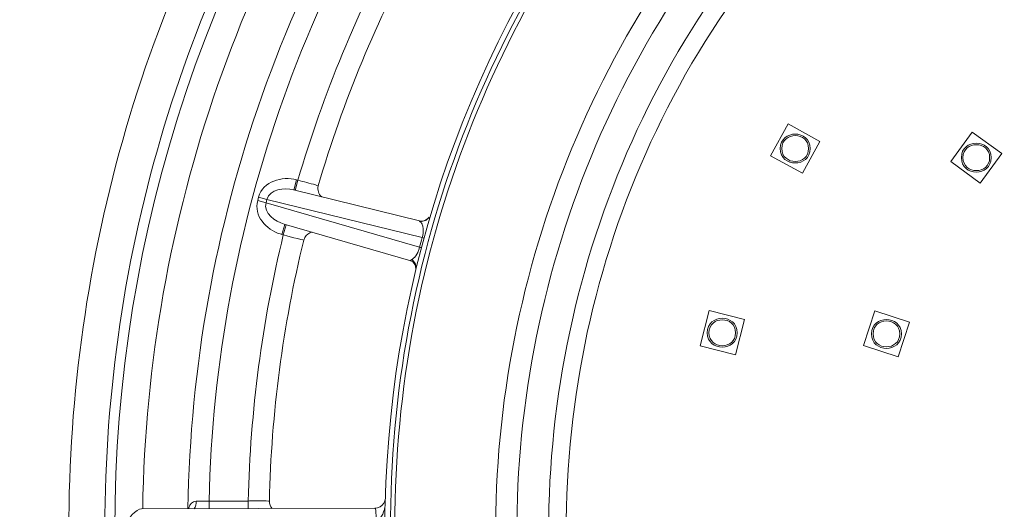
# Model space of a CAD drawing. Units: inches. Extents: x -46 to 344, y -33 to 243.
# Drawn here: x 7 to 30, y 173 to 185 of the extents above; entities that cross this region are included whole.
import ezdxf

# ---------------------------------------------------------------- set-up
doc = ezdxf.new("R2010")
doc.units = ezdxf.units.IN
doc.header["$MEASUREMENT"] = 0
doc.layers.add('レイヤー 1', color=7, linetype='Continuous')

# ---------------------------------------------------------------- blocks, each defined once
blk = doc.blocks.new('block 6523')
at = {"layer": 'レイヤー 1', "color": 7, "lineweight": 9}
blk.add_lwpolyline([(11.454, 173.321), (11.454, 173.5)], dxfattribs=at)
blk = doc.blocks.new('block 6525')
at = {"layer": 'レイヤー 1', "color": 7, "lineweight": 9}
blk.add_lwpolyline([(12.626, 180.709), (12.605, 180.629)], dxfattribs=at)
blk = doc.blocks.new('block 6526')
at = {"layer": 'レイヤー 1', "color": 7, "lineweight": 9}
blk.add_lwpolyline([(12.824, 180.655), (12.803, 180.576)], dxfattribs=at)
blk = doc.blocks.new('block 6527')
at = {"layer": 'レイヤー 1', "color": 7, "lineweight": 9}
blk.add_lwpolyline([(13.182, 179.822), (13.247, 180.064)], dxfattribs=at)
blk = doc.blocks.new('block 6528')
at = {"layer": 'レイヤー 1', "color": 7, "lineweight": 9}
blk.add_lwpolyline([(13.53, 181.119), (13.465, 180.877)], dxfattribs=at)
blk = doc.blocks.new('block 6529')
at = {"layer": 'レイヤー 1', "color": 7, "lineweight": 9}
blk.add_lwpolyline([(13.213, 179.814), (13.278, 180.056)], dxfattribs=at)
blk = doc.blocks.new('block 6530')
at = {"layer": 'レイヤー 1', "color": 7, "lineweight": 9}
blk.add_lwpolyline([(13.56, 181.111), (13.496, 180.869)], dxfattribs=at)
blk = doc.blocks.new('block 6531')
at = {"layer": 'レイヤー 1', "color": 7, "lineweight": 9}
blk.add_lwpolyline([(13.697, 179.689), (13.723, 179.755)], dxfattribs=at)
blk = doc.blocks.new('block 6577')
at = {"layer": 'レイヤー 1', "color": 7, "lineweight": 9}
blk.add_lwpolyline([(12.382, 173.322), (12.382, 173.5)], dxfattribs=at)
blk = doc.blocks.new('block 6579')
at = {"layer": 'レイヤー 1', "color": 7, "lineweight": 9}
blk.add_lwpolyline([(15.624, 173.352), (15.624, 172.307)], dxfattribs=at)
blk = doc.blocks.new('block 6583')
at = {"layer": 'レイヤー 1', "color": 7, "lineweight": 9}
blk.add_open_spline([(13.723, 179.755), (13.763, 179.817), (13.824, 179.863), (13.898, 179.875)], degree=3, dxfattribs=at)
blk = doc.blocks.new('block 6592')
at = {"layer": 'レイヤー 1', "color": 7, "lineweight": 9}
blk.add_lwpolyline([(16.342, 179.102), (16.36, 179.01)], dxfattribs=at)
blk = doc.blocks.new('block 6596')
at = {"layer": 'レイヤー 1', "color": 7, "lineweight": 9}
blk.add_open_spline([(16.676, 180.236), (16.631, 180.182), (16.567, 180.146), (16.497, 180.139)], degree=3, dxfattribs=at)
blk = doc.blocks.new('block 6627')
at = {"layer": 'レイヤー 1', "color": 7, "lineweight": 9}
blk.add_lwpolyline([(16.497, 180.139), (16.441, 180.144)], dxfattribs=at)
blk = doc.blocks.new('block 6640')
at = {"layer": 'レイヤー 1', "color": 7, "lineweight": 9}
blk.add_lwpolyline([(9.853, 173.317), (15.385, 173.328)], dxfattribs=at)
blk = doc.blocks.new('block 6644')
at = {"layer": 'レイヤー 1', "color": 7, "lineweight": 9}
blk.add_lwpolyline([(11.454, 173.5), (12.382, 173.5)], dxfattribs=at)
blk = doc.blocks.new('block 6651')
at = {"layer": 'レイヤー 1', "color": 7, "lineweight": 9}
blk.add_lwpolyline([(12.824, 180.655), (16.506, 179.748)], dxfattribs=at)
blk = doc.blocks.new('block 6652')
at = {"layer": 'レイヤー 1', "color": 7, "lineweight": 9}
blk.add_lwpolyline([(16.441, 180.144), (13.451, 180.881)], dxfattribs=at)
blk = doc.blocks.new('block 6654')
at = {"layer": 'レイヤー 1', "color": 7, "lineweight": 9}
blk.add_lwpolyline([(13.56, 181.111), (13.53, 181.119)], dxfattribs=at)
blk = doc.blocks.new('block 6655')
at = {"layer": 'レイヤー 1', "color": 7, "lineweight": 9}
blk.add_lwpolyline([(12.626, 180.709), (12.824, 180.655)], dxfattribs=at)
blk = doc.blocks.new('block 6658')
at = {"layer": 'レイヤー 1', "color": 7, "lineweight": 9}
blk.add_lwpolyline([(12.605, 180.629), (12.803, 180.576)], dxfattribs=at)
blk = doc.blocks.new('block 6708')
at = {"layer": 'レイヤー 1', "color": 7, "lineweight": 9}
blk.add_lwpolyline([(13.182, 179.822), (13.213, 179.814)], dxfattribs=at)
blk = doc.blocks.new('block 6710')
at = {"layer": 'レイヤー 1', "color": 7, "lineweight": 9}
blk.add_lwpolyline([(16.445, 179.521), (12.803, 180.576)], dxfattribs=at)
blk = doc.blocks.new('block 6711')
at = {"layer": 'レイヤー 1', "color": 7, "lineweight": 9}
blk.add_lwpolyline([(16.236, 179.198), (13.233, 180.068)], dxfattribs=at)
blk = doc.blocks.new('block 6888')
at = {"layer": 'レイヤー 1', "color": 7, "lineweight": 9}
blk.add_lwpolyline([(16.236, 179.198), (16.288, 179.171)], dxfattribs=at)
blk = doc.blocks.new('block 6920')
at = {"layer": 'レイヤー 1', "color": 7, "lineweight": 9}
blk.add_open_spline([(14.123, 180.715), (14.047, 180.779), (14.018, 180.881), (14.042, 180.977)], degree=3, dxfattribs=at)
blk = doc.blocks.new('block 6939')
at = {"layer": 'レイヤー 1', "color": 7, "lineweight": 9}
blk.add_lwpolyline([(16.288, 179.171), (16.342, 179.102)], dxfattribs=at)
blk = doc.blocks.new('block 6944')
at = {"layer": 'レイヤー 1', "color": 7, "lineweight": 9}
blk.add_open_spline([(12.947, 173.324), (12.904, 173.371), (12.882, 173.432), (12.882, 173.496)], degree=3, dxfattribs=at)
blk = doc.blocks.new('block 7100')
at = {"layer": 'レイヤー 1', "color": 7, "lineweight": 9}
blk.add_open_spline([(13.135, 179.836), (13.151, 179.831), (13.166, 179.827), (13.182, 179.822)], degree=3, dxfattribs=at)
blk = doc.blocks.new('block 7101')
at = {"layer": 'レイヤー 1', "color": 7, "lineweight": 9}
blk.add_open_spline([(16.419, 179.44), (16.43, 179.466), (16.438, 179.494), (16.445, 179.521)], degree=3, dxfattribs=at)
blk = doc.blocks.new('block 7103')
at = {"layer": 'レイヤー 1', "color": 7, "lineweight": 9}
blk.add_open_spline([(10.973, 173.341), (10.971, 173.334), (10.969, 173.327), (10.967, 173.32)], degree=3, dxfattribs=at)
blk = doc.blocks.new('block 7104')
at = {"layer": 'レイヤー 1', "color": 7, "lineweight": 9}
blk.add_open_spline([(16.586, 180.158), (16.596, 180.163), (16.605, 180.169), (16.615, 180.175)], degree=3, dxfattribs=at)
blk = doc.blocks.new('block 7107')
at = {"layer": 'レイヤー 1', "color": 7, "lineweight": 9}
blk.add_open_spline([(16.615, 180.175), (16.63, 180.186), (16.645, 180.198), (16.657, 180.212)], degree=3, dxfattribs=at)
blk = doc.blocks.new('block 7110')
at = {"layer": 'レイヤー 1', "color": 7, "lineweight": 9}
blk.add_open_spline([(16.657, 180.212), (16.661, 180.216), (16.665, 180.22), (16.668, 180.225)], degree=3, dxfattribs=at)
blk = doc.blocks.new('block 7111')
at = {"layer": 'レイヤー 1', "color": 7, "lineweight": 9}
blk.add_open_spline([(16.361, 179.025), (16.362, 179.041), (16.361, 179.057), (16.358, 179.073)], degree=3, dxfattribs=at)
blk = doc.blocks.new('block 7130')
at = {"layer": 'レイヤー 1', "color": 7, "lineweight": 9}
blk.add_open_spline([(75.624, 172.829), (75.624, 179.202), (73.804, 185.513), (70.387, 190.894), (67.073, 196.115), (62.324, 200.385), (56.776, 203.119), (50.999, 205.967), (44.44, 207.087), (38.042, 206.364), (31.787, 205.657), (25.792, 203.167), (20.868, 199.247), (16.018, 195.386), (12.269, 190.197), (10.149, 184.37), (7.937, 178.292), (7.531, 171.595), (8.969, 165.29), (10.357, 159.207), (13.466, 153.569), (17.846, 149.128), (22.223, 144.691), (27.813, 141.507), (33.87, 140.034), (40.155, 138.505), (46.861, 138.82), (52.971, 140.946), (58.83, 142.985), (64.072, 146.664), (68.002, 151.464), (71.983, 156.327), (74.555, 162.278), (75.351, 168.514), (75.533, 169.945), (75.624, 171.387), (75.624, 172.829)], degree=3, knots=[0, 0, 0, 0, 1, 1, 1, 2, 2, 2, 3, 3, 3, 4, 4, 4, 5, 5, 5, 6, 6, 6, 7, 7, 7, 8, 8, 8, 9, 9, 9, 10, 10, 10, 11, 11, 11, 12, 12, 12, 12], dxfattribs=at)
blk = doc.blocks.new('block 7131')
at = {"layer": 'レイヤー 1', "color": 7, "lineweight": 9}
blk.add_open_spline([(74.769, 172.829), (74.769, 179.197), (72.903, 185.497), (69.414, 190.826), (66.026, 196), (61.181, 200.177), (55.557, 202.753), (49.693, 205.438), (43.069, 206.326), (36.7, 205.32), (30.51, 204.342), (24.666, 201.559), (19.99, 197.39), (15.35, 193.253), (11.925, 187.815), (10.226, 181.833), (8.46, 175.614), (8.574, 168.891), (10.556, 162.737), (12.458, 156.828), (16.062, 151.518), (20.83, 147.545), (25.658, 143.523), (31.612, 140.938), (37.852, 140.178), (44.241, 139.399), (50.809, 140.51), (56.568, 143.39), (62.098, 146.155), (66.799, 150.49), (70.008, 155.774), (73.12, 160.897), (74.769, 166.837), (74.769, 172.829)], degree=3, knots=[0, 0, 0, 0, 1, 1, 1, 2, 2, 2, 3, 3, 3, 4, 4, 4, 5, 5, 5, 6, 6, 6, 7, 7, 7, 8, 8, 8, 9, 9, 9, 10, 10, 10, 11, 11, 11, 11], dxfattribs=at)
blk = doc.blocks.new('block 7133')
at = {"layer": 'レイヤー 1', "color": 7, "lineweight": 9}
blk.add_open_spline([(15.982, 192.733), (6.96, 180.997), (6.961, 164.661), (15.982, 152.926)], degree=3, dxfattribs=at)
blk = doc.blocks.new('block 7145')
at = {"layer": 'レイヤー 1', "color": 7, "lineweight": 9}
blk.add_open_spline([(16.503, 192.331), (12.306, 186.871), (9.982, 180.202), (9.878, 173.315)], degree=3, dxfattribs=at)
blk = doc.blocks.new('block 7162')
at = {"layer": 'レイヤー 1', "color": 7, "lineweight": 9}
blk.add_open_spline([(17.496, 191.861), (13.355, 186.557), (11.057, 180.048), (10.951, 173.32)], degree=3, dxfattribs=at)
blk = doc.blocks.new('block 7168')
at = {"layer": 'レイヤー 1', "color": 7, "lineweight": 9}
blk.add_open_spline([(17.897, 191.562), (13.859, 186.394), (11.599, 180.058), (11.454, 173.5)], degree=3, dxfattribs=at)
blk = doc.blocks.new('block 7191')
at = {"layer": 'レイヤー 1', "color": 7, "lineweight": 9}
blk.add_open_spline([(15.997, 186.994), (14.975, 185.127), (14.158, 183.154), (13.56, 181.111)], degree=3, dxfattribs=at)
blk = doc.blocks.new('block 7192')
at = {"layer": 'レイヤー 1', "color": 7, "lineweight": 9}
blk.add_open_spline([(13.213, 179.814), (12.709, 177.746), (12.43, 175.629), (12.382, 173.5)], degree=3, dxfattribs=at)
blk = doc.blocks.new('block 7220')
at = {"layer": 'レイヤー 1', "color": 7, "lineweight": 9}
blk.add_open_spline([(16.433, 186.748), (15.43, 184.916), (14.629, 182.981), (14.042, 180.977)], degree=3, dxfattribs=at)
blk = doc.blocks.new('block 7221')
at = {"layer": 'レイヤー 1', "color": 7, "lineweight": 9}
blk.add_open_spline([(13.697, 179.689), (13.203, 177.66), (12.93, 175.584), (12.882, 173.496)], degree=3, dxfattribs=at)
blk = doc.blocks.new('block 7253')
at = {"layer": 'レイヤー 1', "color": 7, "lineweight": 9}
blk.add_open_spline([(21.037, 188.795), (17.65, 184.373), (15.756, 178.989), (15.631, 173.42)], degree=3, dxfattribs=at)
blk = doc.blocks.new('block 7260')
at = {"layer": 'レイヤー 1', "color": 7, "lineweight": 9}
blk.add_open_spline([(67.999, 172.829), (67.999, 179.184), (65.642, 185.404), (61.425, 190.159), (57.258, 194.856), (51.441, 197.949), (45.211, 198.743), (38.844, 199.555), (32.297, 197.978), (27.019, 194.323), (21.895, 190.775), (18.134, 185.413), (16.576, 179.376), (14.966, 173.135), (15.74, 166.378), (18.743, 160.674), (21.637, 155.179), (26.493, 150.811), (32.27, 148.526), (38.269, 146.153), (45.094, 146.104), (51.127, 148.39), (56.938, 150.591), (61.857, 154.891), (64.829, 160.346), (66.91, 164.163), (67.999, 168.483), (67.999, 172.829)], degree=3, knots=[0, 0, 0, 0, 1, 1, 1, 2, 2, 2, 3, 3, 3, 4, 4, 4, 5, 5, 5, 6, 6, 6, 7, 7, 7, 8, 8, 8, 9, 9, 9, 9], dxfattribs=at)
blk = doc.blocks.new('block 7261')
at = {"layer": 'レイヤー 1', "color": 7, "lineweight": 9}
blk.add_open_spline([(67.896, 172.829), (67.896, 179.173), (65.537, 185.382), (61.319, 190.122), (57.151, 194.806), (51.333, 197.88), (45.109, 198.652), (38.751, 199.44), (32.223, 197.838), (26.972, 194.164), (21.873, 190.596), (18.147, 185.219), (16.633, 179.18), (15.068, 172.94), (15.89, 166.202), (18.935, 160.533), (21.87, 155.07), (26.759, 150.751), (32.55, 148.528), (38.563, 146.219), (45.377, 146.243), (51.373, 148.596), (57.147, 150.861), (62.005, 155.214), (64.901, 160.698), (66.869, 164.425), (67.896, 168.615), (67.896, 172.829)], degree=3, knots=[0, 0, 0, 0, 1, 1, 1, 2, 2, 2, 3, 3, 3, 4, 4, 4, 5, 5, 5, 6, 6, 6, 7, 7, 7, 8, 8, 8, 9, 9, 9, 9], dxfattribs=at)
blk = doc.blocks.new('block 7262')
at = {"layer": 'レイヤー 1', "color": 7, "lineweight": 9}
blk.add_open_spline([(65.499, 172.829), (65.499, 179.171), (62.895, 185.338), (58.35, 189.762), (53.791, 194.198), (47.536, 196.628), (41.179, 196.444), (34.858, 196.262), (28.783, 193.485), (24.498, 188.836), (20.176, 184.147), (17.921, 177.809), (18.289, 171.445), (18.653, 165.147), (21.598, 159.167), (26.349, 155.021), (31.164, 150.82), (37.579, 148.741), (43.943, 149.294), (50.213, 149.838), (56.096, 152.947), (60.101, 157.797), (63.578, 162.008), (65.499, 167.369), (65.499, 172.829)], degree=3, knots=[0, 0, 0, 0, 1, 1, 1, 2, 2, 2, 3, 3, 3, 4, 4, 4, 5, 5, 5, 6, 6, 6, 7, 7, 7, 8, 8, 8, 8], dxfattribs=at)
blk = doc.blocks.new('block 7263')
at = {"layer": 'レイヤー 1', "color": 7, "lineweight": 9}
blk.add_open_spline([(64.999, 172.829), (64.999, 179.183), (62.327, 185.349), (57.694, 189.696), (53.034, 194.069), (46.666, 196.332), (40.291, 195.901), (33.991, 195.475), (28.047, 192.407), (24.03, 187.539), (19.945, 182.59), (18.098, 176.048), (18.96, 169.691), (19.805, 163.465), (23.249, 157.759), (28.337, 154.079), (33.549, 150.309), (40.234, 148.885), (46.535, 150.174), (52.667, 151.429), (58.122, 155.229), (61.456, 160.522), (63.768, 164.194), (64.999, 168.491), (64.999, 172.829)], degree=3, knots=[0, 0, 0, 0, 1, 1, 1, 2, 2, 2, 3, 3, 3, 4, 4, 4, 5, 5, 5, 6, 6, 6, 7, 7, 7, 8, 8, 8, 8], dxfattribs=at)
blk = doc.blocks.new('block 7264')
at = {"layer": 'レイヤー 1', "color": 7, "lineweight": 9}
blk.add_open_spline([(64.249, 172.829), (64.249, 179.175), (61.492, 185.317), (56.755, 189.538), (51.975, 193.799), (45.481, 195.815), (39.127, 195.037), (32.891, 194.274), (27.168, 190.819), (23.557, 185.683), (19.859, 180.423), (18.609, 173.674), (20.154, 167.434), (21.654, 161.373), (25.742, 156.117), (31.229, 153.144), (36.89, 150.076), (43.778, 149.617), (49.799, 151.898), (55.624, 154.105), (60.364, 158.767), (62.669, 164.554), (63.715, 167.181), (64.249, 170.002), (64.249, 172.829)], degree=3, knots=[0, 0, 0, 0, 1, 1, 1, 2, 2, 2, 3, 3, 3, 4, 4, 4, 5, 5, 5, 6, 6, 6, 7, 7, 7, 8, 8, 8, 8], dxfattribs=at)
blk = doc.blocks.new('block 7265')
at = {"layer": 'レイヤー 1', "color": 7, "lineweight": 9}
blk.add_open_spline([(16.506, 179.748), (16.485, 179.673), (16.465, 179.597), (16.445, 179.521)], degree=3, dxfattribs=at)
blk = doc.blocks.new('block 7313')
at = {"layer": 'レイヤー 1', "color": 7, "lineweight": 9}
blk.add_open_spline([(11.454, 173.5), (11.352, 173.499), (11.25, 173.498), (11.148, 173.495)], degree=3, dxfattribs=at)
blk = doc.blocks.new('block 7409')
at = {"layer": 'レイヤー 1', "color": 7, "lineweight": 9}
blk.add_open_spline([(15.385, 173.328), (15.471, 173.328), (15.554, 173.375), (15.599, 173.449)], degree=3, dxfattribs=at)
blk = doc.blocks.new('block 7410')
at = {"layer": 'レイヤー 1', "color": 7, "lineweight": 9}
blk.add_open_spline([(15.599, 173.449), (15.621, 173.486), (15.633, 173.529), (15.635, 173.571)], degree=3, dxfattribs=at)
blk = doc.blocks.new('block 7483')
at = {"layer": 'レイヤー 1', "color": 7, "lineweight": 9}
blk.add_open_spline([(16.455, 180.132), (16.5, 180.129), (16.546, 180.138), (16.586, 180.158)], degree=3, dxfattribs=at)
blk = doc.blocks.new('block 7484')
at = {"layer": 'レイヤー 1', "color": 7, "lineweight": 9}
blk.add_open_spline([(16.506, 179.748), (16.506, 179.748), (16.549, 179.735), (16.549, 179.736)], degree=3, dxfattribs=at)
blk = doc.blocks.new('block 7485')
at = {"layer": 'レイヤー 1', "color": 7, "lineweight": 9}
blk.add_open_spline([(16.445, 179.521), (16.445, 179.521), (16.489, 179.512), (16.489, 179.511)], degree=3, dxfattribs=at)
blk = doc.blocks.new('block 7486')
at = {"layer": 'レイヤー 1', "color": 7, "lineweight": 9}
blk.add_open_spline([(16.261, 179.23), (16.311, 179.194), (16.348, 179.134), (16.358, 179.073)], degree=3, dxfattribs=at)
blk = doc.blocks.new('block 7488')
at = {"layer": 'レイヤー 1', "color": 7, "lineweight": 9}
blk.add_open_spline([(15.624, 173.352), (15.598, 173.199), (15.506, 173.07), (15.41, 172.954)], degree=3, dxfattribs=at)
blk = doc.blocks.new('block 7539')
at = {"layer": 'レイヤー 1', "color": 7, "lineweight": 9}
blk.add_open_spline([(11.099, 173.314), (11.134, 173.367), (11.148, 173.432), (11.148, 173.495)], degree=3, dxfattribs=at)
blk = doc.blocks.new('block 7540')
at = {"layer": 'レイヤー 1', "color": 7, "lineweight": 9}
blk.add_open_spline([(10.973, 173.341), (11, 173.419), (11.058, 173.493), (11.148, 173.495)], degree=3, dxfattribs=at)
blk = doc.blocks.new('block 7541')
at = {"layer": 'レイヤー 1', "color": 7, "lineweight": 9}
blk.add_open_spline([(14.042, 180.977), (14.043, 180.981), (13.98, 180.998), (13.979, 180.998)], degree=3, dxfattribs=at)
blk = doc.blocks.new('block 7542')
at = {"layer": 'レイヤー 1', "color": 7, "lineweight": 9}
blk.add_open_spline([(13.979, 180.998), (13.84, 181.039), (13.7, 181.075), (13.56, 181.111)], degree=3, dxfattribs=at)
blk = doc.blocks.new('block 7552')
at = {"layer": 'レイヤー 1', "color": 7, "lineweight": 9}
blk.add_open_spline([(15.631, 173.42), (15.63, 173.397), (15.628, 173.374), (15.624, 173.352)], degree=3, dxfattribs=at)
blk = doc.blocks.new('block 7602')
at = {"layer": 'レイヤー 1', "color": 7, "lineweight": 9}
blk.add_open_spline([(13.53, 181.119), (13.187, 181.211), (12.729, 181.091), (12.626, 180.709)], degree=3, dxfattribs=at)
blk = doc.blocks.new('block 7606')
at = {"layer": 'レイヤー 1', "color": 7, "lineweight": 9}
blk.add_open_spline([(12.605, 180.629), (12.507, 180.264), (12.812, 179.942), (13.135, 179.836)], degree=3, dxfattribs=at)
blk = doc.blocks.new('block 7617')
at = {"layer": 'レイヤー 1', "color": 7, "lineweight": 9}
blk.add_open_spline([(15.385, 173.328), (15.423, 173.328), (15.41, 172.995), (15.41, 172.954)], degree=3, dxfattribs=at)
blk = doc.blocks.new('block 7620')
at = {"layer": 'レイヤー 1', "color": 7, "lineweight": 9}
blk.add_open_spline([(16.441, 180.144), (16.444, 180.139), (16.449, 180.135), (16.455, 180.132)], degree=3, dxfattribs=at)
blk = doc.blocks.new('block 7621')
at = {"layer": 'レイヤー 1', "color": 7, "lineweight": 9}
blk.add_open_spline([(13.451, 180.881), (13.243, 180.932), (12.894, 180.91), (12.824, 180.655)], degree=3, dxfattribs=at)
blk = doc.blocks.new('block 7778')
at = {"layer": 'レイヤー 1', "color": 7, "lineweight": 9}
blk.add_open_spline([(9.502, 172.942), (9.502, 173.067), (9.727, 173.317), (9.853, 173.317)], degree=3, dxfattribs=at)
blk = doc.blocks.new('block 7779')
at = {"layer": 'レイヤー 1', "color": 7, "lineweight": 9}
blk.add_open_spline([(16.419, 179.44), (16.397, 179.381), (16.366, 179.328), (16.325, 179.281)], degree=3, dxfattribs=at)
blk = doc.blocks.new('block 7780')
at = {"layer": 'レイヤー 1', "color": 7, "lineweight": 9}
blk.add_open_spline([(16.325, 179.281), (16.306, 179.26), (16.285, 179.244), (16.261, 179.23)], degree=3, dxfattribs=at)
blk = doc.blocks.new('block 7781')
at = {"layer": 'レイヤー 1', "color": 7, "lineweight": 9}
blk.add_open_spline([(12.803, 180.576), (12.736, 180.321), (13.028, 180.127), (13.233, 180.068)], degree=3, dxfattribs=at)
blk = doc.blocks.new('block 7782')
at = {"layer": 'レイヤー 1', "color": 7, "lineweight": 9}
blk.add_open_spline([(16.261, 179.23), (16.26, 179.229), (16.215, 179.204), (16.236, 179.198)], degree=3, dxfattribs=at)
blk = doc.blocks.new('block 7783')
at = {"layer": 'レイヤー 1', "color": 7, "lineweight": 9}
blk.add_open_spline([(16.455, 180.132), (16.477, 180.116), (16.493, 180.095), (16.504, 180.07)], degree=3, dxfattribs=at)
blk = doc.blocks.new('block 7784')
at = {"layer": 'レイヤー 1', "color": 7, "lineweight": 9}
blk.add_open_spline([(16.504, 180.07), (16.508, 180.062), (16.512, 180.053), (16.514, 180.044)], degree=3, dxfattribs=at)
blk = doc.blocks.new('block 7785')
at = {"layer": 'レイヤー 1', "color": 7, "lineweight": 9}
blk.add_open_spline([(16.514, 180.044), (16.524, 180.016), (16.529, 179.986), (16.531, 179.956)], degree=3, dxfattribs=at)
blk = doc.blocks.new('block 7786')
at = {"layer": 'レイヤー 1', "color": 7, "lineweight": 9}
blk.add_open_spline([(16.531, 179.956), (16.536, 179.887), (16.525, 179.815), (16.506, 179.748)], degree=3, dxfattribs=at)
blk = doc.blocks.new('block 7880')
at = {"layer": 'レイヤー 1', "color": 7, "lineweight": 9}
blk.add_open_spline([(12.382, 173.5), (12.411, 173.501), (12.882, 173.507), (12.882, 173.496)], degree=3, dxfattribs=at)
blk = doc.blocks.new('block 7881')
at = {"layer": 'レイヤー 1', "color": 7, "lineweight": 9}
blk.add_open_spline([(13.213, 179.814), (13.241, 179.806), (13.696, 179.685), (13.697, 179.689)], degree=3, dxfattribs=at)
blk = doc.blocks.new('block 7969')
at = {"layer": 'レイヤー 1', "color": 7, "lineweight": 9}
blk.add_lwpolyline([(23.099, 177.182), (23.314, 178.017)], dxfattribs=at)
blk = doc.blocks.new('block 7970')
at = {"layer": 'レイヤー 1', "color": 7, "lineweight": 9}
blk.add_lwpolyline([(24.149, 177.803), (23.935, 176.967)], dxfattribs=at)
blk = doc.blocks.new('block 7971')
at = {"layer": 'レイヤー 1', "color": 7, "lineweight": 9}
blk.add_lwpolyline([(24.769, 181.692), (25.184, 182.448)], dxfattribs=at)
blk = doc.blocks.new('block 7972')
at = {"layer": 'レイヤー 1', "color": 7, "lineweight": 9}
blk.add_lwpolyline([(25.94, 182.032), (25.525, 181.276)], dxfattribs=at)
blk = doc.blocks.new('block 7995')
at = {"layer": 'レイヤー 1', "color": 7, "lineweight": 9}
blk.add_lwpolyline([(26.976, 177.188), (27.242, 178.008)], dxfattribs=at)
blk = doc.blocks.new('block 7996')
at = {"layer": 'レイヤー 1', "color": 7, "lineweight": 9}
blk.add_lwpolyline([(28.063, 177.742), (27.796, 176.921)], dxfattribs=at)
blk = doc.blocks.new('block 7997')
at = {"layer": 'レイヤー 1', "color": 7, "lineweight": 9}
blk.add_lwpolyline([(29.048, 181.551), (29.555, 182.248)], dxfattribs=at)
blk = doc.blocks.new('block 7998')
at = {"layer": 'レイヤー 1', "color": 7, "lineweight": 9}
blk.add_lwpolyline([(30.252, 181.741), (29.745, 181.044)], dxfattribs=at)
blk = doc.blocks.new('block 8091')
at = {"layer": 'レイヤー 1', "color": 7, "lineweight": 9}
blk.add_lwpolyline([(23.935, 176.967), (23.099, 177.182)], dxfattribs=at)
blk = doc.blocks.new('block 8093')
at = {"layer": 'レイヤー 1', "color": 7, "lineweight": 9}
blk.add_lwpolyline([(27.796, 176.921), (26.976, 177.188)], dxfattribs=at)
blk = doc.blocks.new('block 8096')
at = {"layer": 'レイヤー 1', "color": 7, "lineweight": 9}
blk.add_lwpolyline([(25.525, 181.276), (24.769, 181.692)], dxfattribs=at)
blk = doc.blocks.new('block 8103')
at = {"layer": 'レイヤー 1', "color": 7, "lineweight": 9}
blk.add_lwpolyline([(29.745, 181.044), (29.048, 181.551)], dxfattribs=at)
blk = doc.blocks.new('block 8166')
at = {"layer": 'レイヤー 1', "color": 7, "lineweight": 9}
blk.add_lwpolyline([(23.314, 178.017), (24.149, 177.803)], dxfattribs=at)
blk = doc.blocks.new('block 8167')
at = {"layer": 'レイヤー 1', "color": 7, "lineweight": 9}
blk.add_lwpolyline([(27.242, 178.008), (28.063, 177.742)], dxfattribs=at)
blk = doc.blocks.new('block 8171')
at = {"layer": 'レイヤー 1', "color": 7, "lineweight": 9}
blk.add_lwpolyline([(25.184, 182.448), (25.94, 182.032)], dxfattribs=at)
blk = doc.blocks.new('block 8172')
at = {"layer": 'レイヤー 1', "color": 7, "lineweight": 9}
blk.add_lwpolyline([(29.555, 182.248), (30.252, 181.741)], dxfattribs=at)
blk = doc.blocks.new('block 8304')
at = {"layer": 'レイヤー 1', "color": 7, "lineweight": 9}
blk.add_open_spline([(23.979, 177.492), (23.979, 177.949), (23.27, 177.949), (23.27, 177.492), (23.27, 177.035), (23.979, 177.035), (23.979, 177.492)], degree=3, knots=[0, 0, 0, 0, 1, 1, 1, 2, 2, 2, 2], dxfattribs=at)
blk = doc.blocks.new('block 8305')
at = {"layer": 'レイヤー 1', "color": 7, "lineweight": 9}
blk.add_open_spline([(25.709, 181.862), (25.709, 182.319), (25, 182.319), (25, 181.862), (25, 181.405), (25.709, 181.405), (25.709, 181.862)], degree=3, knots=[0, 0, 0, 0, 1, 1, 1, 2, 2, 2, 2], dxfattribs=at)
blk = doc.blocks.new('block 8306')
at = {"layer": 'レイヤー 1', "color": 7, "lineweight": 9}
blk.add_open_spline([(23.941, 177.492), (23.941, 177.901), (23.307, 177.901), (23.307, 177.492), (23.307, 177.083), (23.941, 177.083), (23.941, 177.492)], degree=3, knots=[0, 0, 0, 0, 1, 1, 1, 2, 2, 2, 2], dxfattribs=at)
blk = doc.blocks.new('block 8307')
at = {"layer": 'レイヤー 1', "color": 7, "lineweight": 9}
blk.add_open_spline([(25.671, 181.862), (25.671, 182.271), (25.038, 182.271), (25.038, 181.862), (25.038, 181.453), (25.671, 181.453), (25.671, 181.862)], degree=3, knots=[0, 0, 0, 0, 1, 1, 1, 2, 2, 2, 2], dxfattribs=at)
blk = doc.blocks.new('block 8310')
at = {"layer": 'レイヤー 1', "color": 7, "lineweight": 9}
blk.add_open_spline([(27.874, 177.465), (27.874, 177.921), (27.165, 177.921), (27.165, 177.465), (27.165, 177.007), (27.874, 177.007), (27.874, 177.465)], degree=3, knots=[0, 0, 0, 0, 1, 1, 1, 2, 2, 2, 2], dxfattribs=at)
blk = doc.blocks.new('block 8312')
at = {"layer": 'レイヤー 1', "color": 7, "lineweight": 9}
blk.add_open_spline([(30.004, 181.646), (30.004, 182.103), (29.296, 182.103), (29.296, 181.646), (29.296, 181.189), (30.004, 181.189), (30.004, 181.646)], degree=3, knots=[0, 0, 0, 0, 1, 1, 1, 2, 2, 2, 2], dxfattribs=at)
blk = doc.blocks.new('block 8313')
at = {"layer": 'レイヤー 1', "color": 7, "lineweight": 9}
blk.add_open_spline([(27.836, 177.465), (27.836, 177.873), (27.202, 177.873), (27.202, 177.465), (27.202, 177.056), (27.836, 177.056), (27.836, 177.465)], degree=3, knots=[0, 0, 0, 0, 1, 1, 1, 2, 2, 2, 2], dxfattribs=at)
blk = doc.blocks.new('block 8315')
at = {"layer": 'レイヤー 1', "color": 7, "lineweight": 9}
blk.add_open_spline([(29.967, 181.646), (29.967, 182.055), (29.333, 182.055), (29.333, 181.646), (29.333, 181.237), (29.967, 181.237), (29.967, 181.646)], degree=3, knots=[0, 0, 0, 0, 1, 1, 1, 2, 2, 2, 2], dxfattribs=at)
blk = doc.blocks.new('block 8382')
at = {"layer": 'レイヤー 1', "color": 7, "lineweight": 9}
blk.add_open_spline([(63.66, 172.829), (63.66, 179.169), (60.843, 185.295), (56.035, 189.427), (51.175, 193.603), (44.6, 195.444), (38.275, 194.424), (32.091, 193.427), (26.533, 189.709), (23.217, 184.399), (19.811, 178.945), (18.992, 172.095), (21.002, 165.987), (22.949, 160.069), (27.458, 155.161), (33.184, 152.71), (39.099, 150.178), (46.012, 150.414), (51.739, 153.345), (57.291, 156.187), (61.461, 161.394), (62.992, 167.443), (63.437, 169.202), (63.66, 171.015), (63.66, 172.829)], degree=3, knots=[0, 0, 0, 0, 1, 1, 1, 2, 2, 2, 3, 3, 3, 4, 4, 4, 5, 5, 5, 6, 6, 6, 7, 7, 7, 8, 8, 8, 8], dxfattribs=at)

msp = doc.modelspace()

# ---------------------------------------------------------------- block references
at = {"layer": 'レイヤー 1'}
for name in ['block 7130', 'block 7131', 'block 7260', 'block 7261', 'block 7262', 'block 7263', 'block 7264', 'block 8382', 'block 7133', 'block 7145', 'block 7162', 'block 7168', 'block 7253', 'block 7191', 'block 7220', 'block 7971', 'block 8171', 'block 8305', 'block 8307', 'block 7997', 'block 8172', 'block 7972', 'block 8312', 'block 8315', 'block 7998', 'block 8096', 'block 8103', 'block 7602', 'block 6528', 'block 6530', 'block 6654', 'block 7542', 'block 7541', 'block 7621', 'block 6652', 'block 6920', 'block 7606', 'block 6525', 'block 6658', 'block 6655', 'block 7781', 'block 6526', 'block 6710', 'block 6651', 'block 6527', 'block 6711', 'block 6627', 'block 7620', 'block 7483', 'block 7783', 'block 6596', 'block 7784', 'block 7104', 'block 7107', 'block 7110', 'block 7100', 'block 6529', 'block 6583', 'block 7786', 'block 7785', 'block 7192', 'block 7221', 'block 6708', 'block 7881', 'block 6531', 'block 7265', 'block 7484', 'block 7779', 'block 7101', 'block 7485', 'block 7782', 'block 6888', 'block 7780', 'block 7486', 'block 6939', 'block 6592', 'block 7111', 'block 7969', 'block 8166', 'block 7995', 'block 8167', 'block 8304', 'block 8306', 'block 7970', 'block 8310', 'block 8313', 'block 7996', 'block 8091', 'block 8093', 'block 7410', 'block 7778', 'block 6640', 'block 7103', 'block 7540', 'block 7539', 'block 7313', 'block 6523', 'block 6644', 'block 7880', 'block 6577', 'block 6944', 'block 7409', 'block 7617', 'block 7488', 'block 7552', 'block 6579']:
    msp.add_blockref(name, (0, 0), dxfattribs=at)

doc.saveas('drawing.dxf')
